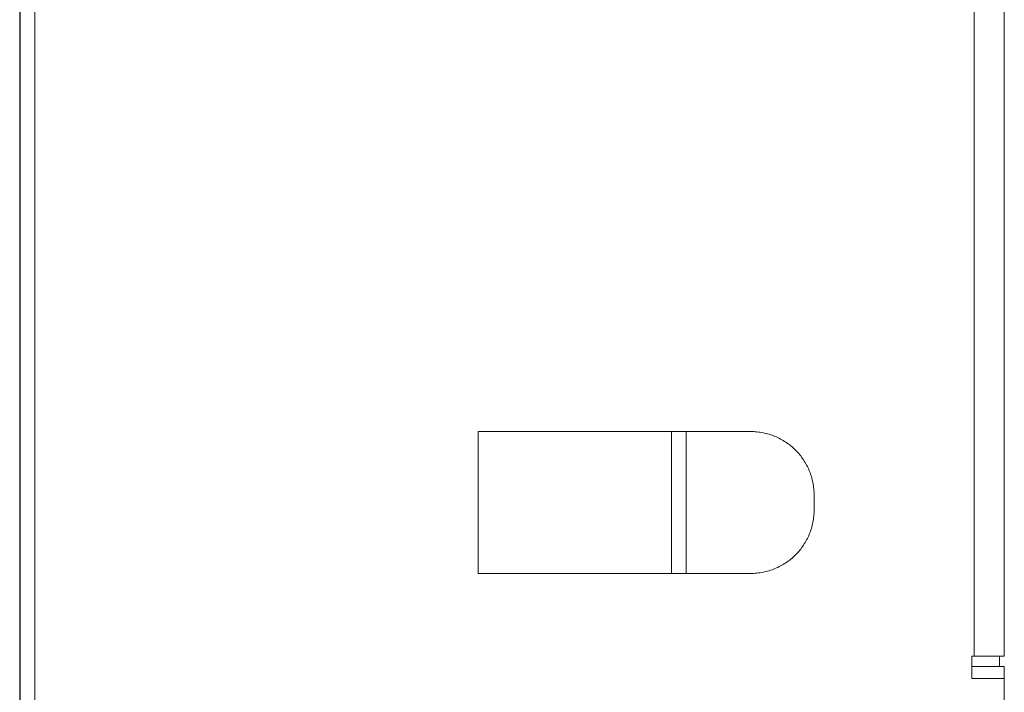
# Model space of a CAD drawing. Units: millimetres. Extents: x 393 to 573, y 202 to 470.
# Drawn here: x 454 to 461, y 243 to 248 of the extents above; entities that cross this region are included whole.
import ezdxf

# ---------------------------------------------------------------- set-up
doc = ezdxf.new("R2010")
doc.units = ezdxf.units.MM
doc.header["$LTSCALE"] = 5.08
doc.layers.add('DX32 WEIGHTS AND DIMS_B', color=7, linetype='Continuous', lineweight=18)

msp = doc.modelspace()

# ---------------------------------------------------------------- linework, layer by layer
at = {"layer": 'DX32 WEIGHTS AND DIMS_B', "color": 7, "linetype": 'Continuous', "lineweight": 5}
for points in [[(454.419377, 242.819074, 0), (454.419377, 255.049074, 0)], [(454.421696, 242.784494, 0), (454.421696, 255.014494, 0)], [(454.521696, 255.018195, 0), (454.521696, 242.788195, 0)], [(460.809696, 243.688195, 0), (460.809696, 254.118195, 0)], [(461.011696, 243.688195, 0), (461.011696, 254.118195, 0)], [(458.782559, 245.191986, 0), (457.488363, 245.191986, 0)], [(457.488363, 244.241986, 0), (457.488363, 245.191986, 0)], [(458.782559, 245.191986, 0), (458.881666, 245.191986, 0)], [(458.782559, 244.241986, 0), (458.782559, 245.191986, 0)], [(458.881666, 245.191986, 0), (459.313363, 245.191986, 0)], [(458.881666, 245.191986, 0), (458.881666, 244.241986, 0)], [(459.738363, 244.766986, 0), (459.738235, 244.777416, 0), (459.737851, 244.78784, 0), (459.737211, 244.798251, 0), (459.736316, 244.808643, 0), (459.735167, 244.819011, 0), (459.733763, 244.829347, 0), (459.732106, 244.839645, 0), (459.730197, 244.8499, 0), (459.728036, 244.860104, 0), (459.725626, 244.870253, 0), (459.722968, 244.880339, 0), (459.720063, 244.890357, 0), (459.716912, 244.900301, 0), (459.713519, 244.910164, 0), (459.709885, 244.919942, 0), (459.706012, 244.929627, 0), (459.701902, 244.939214, 0), (459.697558, 244.948697, 0), (459.692983, 244.958071, 0), (459.688179, 244.96733, 0), (459.68315, 244.976468, 0), (459.677898, 244.98548, 0), (459.672426, 244.99436, 0), (459.666737, 245.003104, 0), (459.660836, 245.011705, 0), (459.654726, 245.020158, 0), (459.64841, 245.02846, 0), (459.641892, 245.036603, 0), (459.635177, 245.044585, 0), (459.628267, 245.052399, 0), (459.621168, 245.060041, 0), (459.613883, 245.067507, 0), (459.606418, 245.074791, 0), (459.598775, 245.08189, 0), (459.590961, 245.0888, 0), (459.58298, 245.095516, 0), (459.574836, 245.102033, 0), (459.566535, 245.108349, 0), (459.558081, 245.11446, 0), (459.54948, 245.120361, 0), (459.540737, 245.126049, 0), (459.531857, 245.131521, 0), (459.522845, 245.136773, 0), (459.513707, 245.141803, 0), (459.504448, 245.146607, 0), (459.495074, 245.151182, 0), (459.48559, 245.155525, 0), (459.476003, 245.159635, 0), (459.466318, 245.163508, 0), (459.456541, 245.167142, 0), (459.446678, 245.170536, 0), (459.436734, 245.173686, 0), (459.426716, 245.176591, 0), (459.416629, 245.179249, 0), (459.406481, 245.18166, 0), (459.396276, 245.18382, 0), (459.386022, 245.185729, 0), (459.375723, 245.187386, 0), (459.365387, 245.18879, 0), (459.35502, 245.18994, 0), (459.344628, 245.190835, 0), (459.334217, 245.191474, 0), (459.323793, 245.191858, 0), (459.313363, 245.191986, 0)], [(459.738363, 244.666986, 0), (459.738363, 244.766986, 0)], [(459.313363, 244.241986, 0), (459.323793, 244.242114, 0), (459.334217, 244.242498, 0), (459.344628, 244.243138, 0), (459.35502, 244.244033, 0), (459.365387, 244.245182, 0), (459.375723, 244.246586, 0), (459.386022, 244.248243, 0), (459.396276, 244.250152, 0), (459.406481, 244.252313, 0), (459.416629, 244.254723, 0), (459.426716, 244.257381, 0), (459.436734, 244.260287, 0), (459.446678, 244.263437, 0), (459.456541, 244.26683, 0), (459.466318, 244.270464, 0), (459.476003, 244.274337, 0), (459.48559, 244.278447, 0), (459.495074, 244.282791, 0), (459.504448, 244.287366, 0), (459.513707, 244.29217, 0), (459.522845, 244.297199, 0), (459.531857, 244.302452, 0), (459.540737, 244.307923, 0), (459.54948, 244.313612, 0), (459.558081, 244.319513, 0), (459.566535, 244.325623, 0), (459.574836, 244.331939, 0), (459.58298, 244.338457, 0), (459.590961, 244.345172, 0), (459.598775, 244.352082, 0), (459.606418, 244.359181, 0), (459.613883, 244.366466, 0), (459.621168, 244.373931, 0), (459.628267, 244.381574, 0), (459.635177, 244.389388, 0), (459.641892, 244.397369, 0), (459.64841, 244.405513, 0), (459.654726, 244.413814, 0), (459.660836, 244.422268, 0), (459.666737, 244.430869, 0), (459.672426, 244.439612, 0), (459.677898, 244.448493, 0), (459.68315, 244.457504, 0), (459.688179, 244.466643, 0), (459.692983, 244.475901, 0), (459.697558, 244.485275, 0), (459.701902, 244.494759, 0), (459.706012, 244.504346, 0), (459.709885, 244.514031, 0), (459.713519, 244.523808, 0), (459.716912, 244.533671, 0), (459.720063, 244.543615, 0), (459.722968, 244.553633, 0), (459.725626, 244.56372, 0), (459.728036, 244.573868, 0), (459.730197, 244.584073, 0), (459.732106, 244.594327, 0), (459.733763, 244.604626, 0), (459.735167, 244.614962, 0), (459.736316, 244.625329, 0), (459.737211, 244.635721, 0), (459.737851, 244.646132, 0), (459.738235, 244.656556, 0), (459.738363, 244.666986, 0)], [(458.782559, 244.241986, 0), (457.488363, 244.241986, 0)], [(458.881666, 244.241986, 0), (458.782559, 244.241986, 0)], [(458.881666, 244.241986, 0), (459.313363, 244.241986, 0)], [(460.809696, 243.688195, 0), (460.794696, 243.688195, 0)], [(460.794696, 243.688195, 0), (460.794696, 243.538195, 0)], [(460.809696, 243.688195, 0), (461.011696, 243.688195, 0)], [(460.979696, 243.688195, 0), (460.979696, 243.618195, 0)], [(461.011696, 243.618195, 0), (460.794696, 243.618195, 0)], [(461.011696, 243.618195, 0), (461.011696, 243.538195, 0)], [(460.794696, 243.538195, 0), (461.011696, 243.538195, 0)], [(461.011696, 242.788195, 0), (461.011696, 243.538195, 0)]]:
    msp.add_polyline3d(points, dxfattribs=at)

doc.saveas('drawing.dxf')
